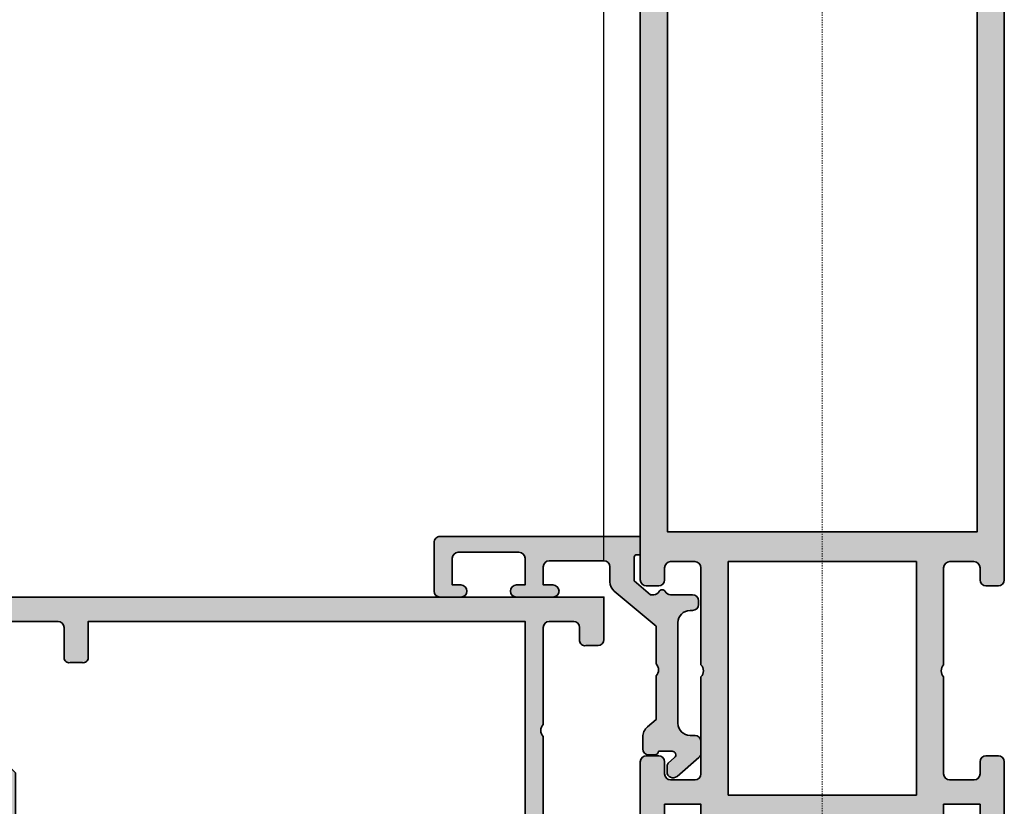
# Model space of a CAD drawing. Units: millimetres. Extents: x 0 to 3222, y 0 to 1485.
# Drawn here: x 858 to 939, y 311 to 376 of the extents above; entities that cross this region are included whole.
import ezdxf

# ---------------------------------------------------------------- set-up
doc = ezdxf.new("R2010")
doc.units = ezdxf.units.MM
doc.header["$LTSCALE"] = 0.122187719580197
doc.header["$MEASUREMENT"] = 0
doc.linetypes.add('DASHDOT', pattern=[1, 0.5, -0.25, 0, -0.25])
doc.layers.get('0').update_dxf_attribs({"color": 255})
doc.layers.get('DEFPOINTS').update_dxf_attribs({"color": 250})
for name, color, linetype in [('3', 3, 'Continuous'), ('E-CLOUD', 30, 'Continuous'), ('E-Shading', 252, 'Continuous')]:
    doc.layers.add(name, color=color, linetype=linetype)
for name, color, linetype, lineweight in [('E-CEN', 1, 'DASHDOT', 15), ('E-DIES', 255, 'Continuous', 35), ('E-LINE', 1, 'Continuous', 20)]:
    doc.layers.add(name, color=color, linetype=linetype, lineweight=lineweight)
doc.styles.add('ROMANS', font='romans.shx', dxfattribs={"width": 0.9})
doc.dimstyles.new('EAGON-inch5', dxfattribs={"dimscale": 1.6, "dimtxt": 4, "dimasz": 5, "dimexe": 1, "dimexo": 2, "dimgap": 1.5, "dimtad": 1, "dimdec": 4, "dimlfac": 0.039370079, "dimdsep": 46, "dimlunit": 5, "dimtxsty": 'ROMANS', "dimcen": 1, "dimclrd": 5, "dimclre": 5, "dimclrt": 7, "dimazin": 2, "dimtm": 1e-09, "dimtfac": 1, "dimtdec": 4, "dimtix": 1, "dimtmove": 2, "dimatfit": 3, "dimfxl": 0, "dimfrac": 1, "dimtolj": 1, "dimtzin": 0, "dimlwd": -1, "dimlwe": -1, "dimarcsym": 0})

# ---------------------------------------------------------------- blocks, each defined once
blk = doc.blocks.new('WWM 001')
at = {"layer": 'E-DIES'}
for points in [[(-89.69999952448961, -9.99999019425556), (-88.49999952453436, -9.99999019425556), (-88.49999952453436, -12.99999019425556), (-89.69999952453327, -12.99999019425556, 0.414213562373095)], [(-89.49999952453436, -14.99999019425556), (-84.99999952453436, -14.99999019425556, 0.414213562373095), (-84.49999952453436, -14.49999019425556), (-84.49999952453436, -13.49999019425556, 0.414213562373095), (-84.99999952453436, -12.99999019425556), (-85.99999952453436, -12.99999019425556, -0.414213562373095), (-86.49999952453436, -12.49999019425556), (-86.49999952453436, -10.49999019425556, -0.414213562373095), (-85.99999952453436, -9.99999019425556), (-77.99999952453436, -9.99999019425556, -0.4000000000002633), (-76.99999952453436, -9.99999019425556), (-68.99999952453436, -9.99999019425556, -0.414213562373095), (-68.49999952453436, -10.49999019425556), (-68.49999952453436, -12.49999019425556, -0.414213562373095), (-68.99999952453436, -12.99999019425556), (-69.99999952453436, -12.99999019425556, 0.414213562373095), (-70.49999952453436, -13.49999019425556), (-70.49999952453436, -14.49999019425556, 0.414213562373095), (-69.99999952453436, -14.99999019425556), (-66.49999952453436, -14.99999019425556), (-66.49999952453436, -14.99999019425556), (-0.2999999999992724, -14.99999019425559, 0.414213562373095)], [(-0.2999999999992724, 14.99999019425559), (-66.49999952453436, 14.99999019425562), (-69.99999952453436, 14.99999019425562, 0.414213562373095), (-70.49999952453436, 14.49999019425562), (-70.49999952453436, 13.49999019425562, 0.414213562373095), (-69.99999952453436, 12.99999019425562), (-68.99999952453436, 12.99999019425562, -0.414213562373095), (-68.49999952453436, 12.49999019425562), (-68.49999952453436, 10.49999019425562, -0.414213562373095), (-68.99999952453436, 9.999990194255616), (-76.99999952453436, 9.999990194255616, -0.4000000000002633), (-77.99999952453436, 9.999990194255616), (-85.99999952453436, 9.999990194255616, -0.414213562373095), (-86.49999952453436, 10.49999019425562), (-86.49999952453436, 12.49999019425562, -0.414213562373095), (-85.99999952453436, 12.99999019425562), (-84.99999952453436, 12.99999019425562, 0.414213562373095), (-84.49999952453436, 13.49999019425562), (-84.49999952453436, 14.49999019425562, 0.414213562373095), (-84.99999952453436, 14.99999019425562), (-89.49999952453436, 14.99999019425562, 0.414213562373095)], [(-89.69999952453327, 12.99999019425562), (-88.49999952453436, 12.99999019425562), (-88.49999952453436, 9.999990194255616), (-89.69999952448961, 9.999990194255616, 0.414213562373095)]]:
    blk.add_lwpolyline(points, format="xyb", dxfattribs=at)
blk.add_lwpolyline([(-21.87213151776496, 12.74999347705855), (-66.04999952453409, 12.74999347707129), (-66.04999952453409, -12.75000452018136), (-21.87213151776496, -12.75000452018136)], dxfattribs=at)
blk.add_lwpolyline([(-87.74999952504004, 7.749990194255616), (-87.7499995269136, -7.74999019425556), (-68.49999952453436, -7.74999019425556), (-68.49999952453436, 7.749990194255616)], close=True, dxfattribs=at)
blk = doc.blocks.new('EW150 H')
at = {"layer": 'E-Shading'}
h = blk.add_hatch(color=256, dxfattribs=at)
h.dxf.hatch_style = 1
edge = h.paths.add_edge_path()
edge.add_arc((-6.952779600012302, -21.20000000061734), 0.2999999993390044, 221.8103148602026, 269.9999999981422)
edge.add_line((-6.952779600022029, -21.49999999995634), (-3.099993195795821, -21.49999999995634))
edge.add_arc((-3.099993195795821, -21.79999999995925), 0.3000000000029104, 0, 90, ccw=False)
edge.add_line((-2.799993195792911, -21.79999999995925), (-2.79999319579291, -22.02092581952456))
edge.add_arc((-3.099993194308, -22.0209258195285), 0.2999999985150898, -31.395511001157786, 7.510720934078563e-10, ccw=False)
edge.add_line((-2.843915711189754, -22.17720864567673), (-3.770711519104212, -23.69581144866243))
edge.add_arc((-3.599993196182641, -23.79999999995325), 0.2000000000030892, 148.6044889961474, 269.999999998258)
edge.add_line((-3.599993196188722, -23.99999999995634), (-1.893928137214958, -23.99999999995634))
edge.add_arc((-1.89392813721974, -23.49999999995649), 0.4999999999998543, 270.000000000548, 328.6044890297433)
edge.add_line((-1.467132329769798, -23.76047137792921), (-0.4267890064984268, -22.05581510388583))
edge.add_arc((6.800948552099229e-06, -22.31628648186233), 0.4999999999992957, 31.395510970803684, 148.6044890291963, ccw=False)
edge.add_line((0.426802608395531, -22.05581510388583), (1.46714593194521, -23.76047137839487))
edge.add_arc((1.89394173939532, -23.50000000042185), 0.5000000000001531, 211.3955109702758, 269.9999999996412)
edge.add_line((1.893941739392188, -24.00000000042201), (3.600006801254507, -24.00000000042201))
edge.add_arc((3.600006801256672, -23.8000000004158), 0.2000000000062094, 269.9999999993797, 391.3955109778414)
edge.add_line((3.770725124228205, -23.69581144920085), (2.843929316808511, -22.17720864563307))
edge.add_arc((3.100006801255813, -22.02092581880405), 0.3000000000042172, 180.0000000014276, 211.3955109799123, ccw=False)
edge.add_line((2.800006801251596, -22.02092581881152), (2.800006801251596, -21.80000000209839))
edge.add_arc((3.100006801534687, -21.80000000210208), 0.3000000002830916, 89.99999999236798, 179.9999999992943, ccw=False)
edge.add_line((3.100006801574648, -21.50000000181899), (6.952793206426588, -21.50000000228465))
edge.add_arc((6.952793206457154, -21.20000000316953), 0.2999999991151228, 269.9999999941624, 318.1896850843453)
edge.add_arc((7.400006801153939, -21.60000000274697), 0.3000000000045242, 1.650034846534254e-07, 138.1896850819859, ccw=False)
edge.add_line((7.700006801158463, -21.60000000188302), (7.700006801624125, -21.76050424959976))
edge.add_arc((7.400006801116954, -21.76050425045628), 0.3000000005071701, -14.99999998415501, 1.6358330867660698e-07, ccw=False)
edge.add_line((7.689784549515037, -21.83814996403817), (7.158724241442554, -23.8200940182287))
edge.add_arc((6.965539076165739, -23.76833020926136), 0.2000000000045933, 285.0000001430603, 345.0000000161212, ccw=False)
edge.add_line((7.017302885669791, -23.96151537439437), (6.848242991098244, -24.0068148370774))
edge.add_arc((6.900006800609859, -24.2000000021976), 0.1999999999941892, 105.0000001461019, 225.0000000008301)
edge.add_line((6.758585444378708, -24.34142135843285), (7.12233851630664, -24.70517443036078))
edge.add_arc((7.334470550659639, -24.49304239600306), 0.2999999999991491, 225.0000000006384, 264.9999999697599)
edge.add_line((7.308323827677682, -24.79190080541593), (9.673860077298754, -24.99885841170908))
edge.add_arc((9.700006800289454, -24.70000000229275), 0.3000000000033478, 264.9999999681539, 379.9999999790741)
edge.add_line((9.981914586565848, -24.59739395939687), (9.46841327661606, -23.18656070392171))
edge.add_arc((9.186505491176217, -23.28916674651539), 0.299999999113886, 19.99999997948106, 79.09571681785341)
edge.add_arc((9.30000680078554, -22.70000000225089), 0.3000000007446629, 179.9999998836063, 259.0957168191472, ccw=False)
edge.add_line((9.000006800040877, -22.70000000164146), (9.000006802276413, -21.49999999995634))
edge.add_line((9.000006802276413, -21.49999999995634), (9.699990194256326, -21.49999999995634))
edge.add_arc((9.699990194255417, -21.19999999995616), 0.3000000000001819, 270.0000000001737, 360.0000000001737)
edge.add_line((9.999990194255599, -21.19999999995525), (9.999990194255599, -20))
edge.add_line((9.999990194255599, -20), (12.9999901942556, -20))
edge.add_line((12.9999901942556, -20), (12.9999901942556, -21.19999999999891))
edge.add_arc((13.29999019425578, -21.19999999999982), 0.3000000000001819, 179.9999999998263, 269.9999999998263)
edge.add_line((13.29999019425487, -21.5), (14.4999901942556, -21.5))
edge.add_arc((14.4999901942556, -21), 0.5, 270, 360)
edge.add_line((14.9999901942556, -21), (14.9999901942556, -16.5))
edge.add_arc((14.4999901942556, -16.5), 0.5, 0, 90)
edge.add_line((14.4999901942556, -16), (13.4999901942556, -16))
edge.add_arc((13.4999901942556, -16.5), 0.5, 90, 180)
edge.add_line((12.9999901942556, -16.5), (12.9999901942556, -17.5))
edge.add_arc((12.4999901942556, -17.5), 0.4999999999999982, 270, 360, ccw=False)
edge.add_line((12.4999901942556, -18), (10.4999901942556, -18))
edge.add_arc((10.4999901942556, -17.5), 0.5, 180, 270, ccw=False)
edge.add_line((9.999990194255597, -17.5), (9.999990194255593, -9.5))
edge.add_arc((10.52499019425512, -9), 0.7249999999996543, 136.3971810272704, 223.6028189727296, ccw=False)
edge.add_line((9.999990194255593, -8.5), (9.99999019425559, -0.5))
edge.add_arc((10.49999019425559, -0.5), 0.5, 90, 180, ccw=False)
edge.add_line((10.49999019425559, 0), (12.49999019425559, 0))
edge.add_arc((12.49999019425559, -0.5), 0.5, 0, 90, ccw=False)
edge.add_line((12.99999019425559, -0.5), (12.99999019425559, -1.5))
edge.add_arc((13.49999019425559, -1.499999999999999), 0.5000000000000018, 180.0000000000001, 270)
edge.add_line((13.49999019425559, -2), (14.49999019425559, -2))
edge.add_arc((14.49999019425559, -1.500000000000001), 0.4999999999999991, 270, 360.0000000000001)
edge.add_line((14.99999019425559, -1.5), (14.99999019425559, 2))
edge.add_line((14.99999019425559, 2), (14.99999019425559, 68.19999952453509))
edge.add_arc((14.69999019425632, 68.19999952453509), 0.2999999999992724, 0, 90)
edge.add_line((14.69999019425632, 68.49999952453436), (-14.69999019425632, 68.49999952453436))
edge.add_arc((-14.69999019425632, 68.19999952453509), 0.2999999999992724, 90, 180)
edge.add_line((-14.99999019425559, 68.19999952453509), (-14.99999019425559, 2))
edge.add_line((-14.99999019425559, 2), (-14.99999019425559, -1.5))
edge.add_arc((-14.49999019425558, -1.499999999999999), 0.5000000000000018, 180.0000000000001, 270)
edge.add_line((-14.49999019425558, -2), (-13.49999019425558, -2))
edge.add_arc((-13.49999019425558, -1.500000000000001), 0.4999999999999991, 270, 360.0000000000001)
edge.add_line((-12.99999019425559, -1.5), (-12.99999019425559, -0.5))
edge.add_arc((-12.49999019425559, -0.5), 0.5, 90, 180, ccw=False)
edge.add_line((-12.49999019425559, 0), (-10.49999019425559, 0))
edge.add_arc((-10.49999019425559, -0.5), 0.5, 0, 90, ccw=False)
edge.add_line((-9.999990194255586, -0.5), (-9.999990194255583, -8.5))
edge.add_arc((-10.52499019425511, -9), 0.7249999999996543, -43.60281897272972, 43.60281897272972, ccw=False)
edge.add_line((-9.999990194255583, -9.5), (-9.99999019425558, -17.5))
edge.add_arc((-10.49999019425558, -17.5), 0.4999999999999982, 270, 360, ccw=False)
edge.add_line((-10.49999019425558, -18), (-12.49999019425558, -18))
edge.add_arc((-12.49999019425558, -17.5), 0.5, 180, 270, ccw=False)
edge.add_line((-12.99999019425558, -17.5), (-12.99999019425558, -16.5))
edge.add_arc((-13.49999019425558, -16.5), 0.5, 0, 90)
edge.add_line((-13.49999019425558, -16), (-14.49999019425558, -16))
edge.add_arc((-14.49999019425558, -16.5), 0.5, 90, 180)
edge.add_line((-14.99999019425558, -16.5), (-14.99999019425558, -21))
edge.add_arc((-14.49999019425558, -21), 0.5, 180, 270)
edge.add_line((-14.49999019425558, -21.5), (-13.29999019425485, -21.5))
edge.add_arc((-13.29999019425576, -21.19999999999982), 0.3000000000001819, 270.0000000001737, 360.0000000001737)
edge.add_line((-12.99999019425558, -21.19999999999891), (-12.99999019425558, -20))
edge.add_line((-12.99999019425558, -20), (-9.999990194255577, -20))
edge.add_line((-9.999990194255577, -20), (-9.999990194255577, -21.19999999995525))
edge.add_arc((-9.699990194255395, -21.19999999995616), 0.3000000000001819, 179.9999999998263, 269.9999999998263)
edge.add_line((-9.699990194256305, -21.49999999995634), (-8.999993195076957, -21.49999999995634))
edge.add_line((-8.999993195076957, -21.49999999995634), (-8.999993195513513, -22.70000000009895))
edge.add_arc((-9.299993195505103, -22.69999999979199), 0.2999999999915897, 280.90428325738105, 359.99999994137397, ccw=False)
edge.add_arc((-9.186491885242388, -23.28916674310515), 0.2999999990564016, 100.904283262524, 160.0000000234729)
edge.add_line((-9.468399670633504, -23.18656070054567), (-9.981900980743363, -24.59739395645738))
edge.add_arc((-9.699993194479854, -24.69999999935314), 0.2999999999911968, 160.000000020108, 274.9999999731431)
edge.add_line((-9.673846471796411, -24.99885840878414), (-7.308310223994327, -24.79190080506669))
edge.add_arc((-7.334456946667675, -24.49304239563934), 0.2999999999866673, 274.9999999712835, 314.9999999616261)
edge.add_line((-7.122324912463214, -24.70517443012795), (-6.758571838934573, -24.34142135706497))
edge.add_arc((-6.899993195083013, -24.20000000073581), 0.2000000000021136, 314.9999999633897, 434.9999996287165)
edge.add_line((-6.848229384810098, -24.00681483581138), (-7.017289280167448, -23.96151537219703))
edge.add_arc((-6.965525469896622, -23.76833020726558), 0.2000000000083638, 194.9999999928659, 254.99999962981542, ccw=False)
edge.add_line((-7.15871063516896, -23.82009401626419), (-7.689770943459723, -21.83814996267029))
edge.add_arc((-7.399993191681904, -21.76050424813743), 0.3000000040178747, 179.9999998346105, 194.9999999925249, ccw=False)
edge.add_line((-7.699993195699778, -21.76050424727146), (-7.699993195234117, -21.59999999903084))
edge.add_arc((-7.399993195248751, -21.59999999989851), 0.2999999999853662, 41.81031486257791, 179.9999998342882, ccw=False)
h.paths.add_polyline_path([(-7.749990194255577, -19.25000000050568), (7.749990194255599, -19.25000000237924), (7.74999019425559, 0), (-7.749990194255586, 0)], flags=16)
edge = h.paths.add_edge_path(flags=16)
edge.add_arc((3.272994937605813, 64.949999524531), 0.3000000000010914, 90.00000000062617, 227.0099263469736)
edge.add_arc((1.104320817812976e-05, 61.43893466796171), 4.50000000000122, -51.0551964059033, 47.009926347615306, ccw=False)
edge.add_arc((2.200011043208463, 58.71680315019636), 0.9999999999993995, 179.9999999998889, 308.9448035941639, ccw=False)
edge.add_line((1.200011043209064, 58.7168031501983), (1.200011043209063, 59.96924082229043))
edge.add_arc((1.500011043208544, 59.96924082229359), 0.2999999999994811, 49.68073516052118, 180.0000000006038, ccw=False)
edge.add_arc((1.10432098698876e-05, 61.43893466796135), 2.099999999999911, 323.7767789191191, 396.2232210808809)
edge.add_arc((1.50001104320927, 62.90862851363067), 0.3000000000002104, 179.9999999996961, 310.31926483917886, ccw=False)
edge.add_line((1.200011043209062, 62.90862851363227), (1.200011043209062, 63.20528684122792))
edge.add_arc((0.7000110432106027, 63.20528684122721), 0.4999999999984591, 8.060797784725977e-11, 68.3817275778438)
edge.add_arc((1.104321015288345e-05, 61.43893466796226), 2.399999999998053, 68.38172757782688, 111.6182724221731)
edge.add_arc((-0.699988956790945, 63.2052868412257), 0.4999999999996265, 111.6182724220233, 179.999999999746)
edge.add_line((-1.199988956790574, 63.20528684122792), (-1.199988956790574, 62.90862851363227))
edge.add_arc((-1.499988956789146, 62.90862851362868), 0.2999999999985714, -130.319264839399, 6.853042577859014e-10, ccw=False)
edge.add_arc((1.10432104378777e-05, 61.43893466796135), 2.099999999999911, 143.7767789191192, 216.2232210808809)
edge.add_arc((-1.499988956789872, 59.96924082229245), 0.2999999999992968, -3.8539837987627834e-10, 130.3192648390991, ccw=False)
edge.add_line((-1.199988956790573, 59.96924082229043), (-1.199988956790572, 58.7168031501983))
edge.add_arc((-2.199988956790191, 58.71680315019682), 0.9999999999996185, -128.9448035941374, 8.469669410260394e-11, ccw=False)
edge.add_arc((1.104321026579314e-05, 61.43893466796259), 4.500000000001873, 132.9900736523762, 231.0551964059108, ccw=False)
edge.add_arc((-3.27297285118284, 64.94999952453458), 0.2999999999993209, 312.9900736521701, 449.9999999998835)
edge.add_line((-3.27297285118223, 65.2499995245339), (-12.74999347705491, 65.2499995245339))
edge.add_line((-12.74999347705491, 65.2499995245339), (-12.74999347705672, 48.62786981138878))
edge.add_line((-12.74999347705672, 48.62786981138878), (-10.55002952322868, 48.62786795980674))
edge.add_arc((-10.55002977572208, 48.32786795980626), 0.3000000000005795, -1.1812062439275905e-10, 89.99995177731199, ccw=False)
edge.add_line((-10.25002977572151, 48.32786795980564), (-10.25002977572151, 46.92786800676868))
edge.add_arc((-10.55002977572168, 46.92786800676958), 0.3000000000001712, 269.99999999982424, 359.99999999982765, ccw=False)
edge.add_line((-10.5500297757226, 46.6278680067694), (-12.74999347705854, 46.6278680067694))
edge.add_line((-12.74999347705854, 46.6278680067694), (-12.74999347707126, 2.450000000000273))
edge.add_line((-12.74999347707126, 2.450000000000273), (12.75000452018139, 2.450000000000273))
edge.add_line((12.75000452018139, 2.450000000000273), (12.75000452018137, 46.62786800676941))
edge.add_line((12.75000452018137, 46.62786800676941), (10.55004081884543, 46.6278680067694))
edge.add_arc((10.55004081884452, 46.92786800676959), 0.300000000000189, 180.0000000001751, 270.0000000001727, ccw=False)
edge.add_line((10.25004081884433, 46.92786800676868), (10.25004081884433, 48.32786795980564))
edge.add_arc((10.55004081884491, 48.32786795980626), 0.3000000000005763, 90.00004822268801, 180.0000000001181, ccw=False)
edge.add_line((10.55004056635151, 48.62786795980674), (12.75000452018137, 48.6278698113888))
edge.add_line((12.75000452018137, 48.6278698113888), (12.75000452018137, 65.2499995245339))
edge.add_line((12.75000452018137, 65.2499995245339), (3.272994937602535, 65.24999952453209))
at = {"layer": 'E-CEN'}
blk.add_lwpolyline([(0, 78.49999952453436), (0, -91.50000047546564)], dxfattribs=at)
at = {"layer": '3', "rotation": 90.00000000000001}
blk.add_blockref('WWM 001', (0, 68.49999952453436), dxfattribs=at)
blk = doc.blocks.new('*D89')
at = {"layer": 'DEFPOINTS', "color": 0, "transparency": 16777216}
for p in [(28932.62498847528, -462.1618977271966), (28932.62498847528, -558.1131373286836), (28755.62510470334, -629.956664663545)]:
    blk.add_point(p, dxfattribs=at)
at = {"layer": 'E-LINE', "color": 5, "transparency": 16777216}
for p, q in [((28755.62510470334, -626.7566646635449), (28755.62510470334, -460.5618977271965)), ((28932.62498847528, -554.9131373286835), (28932.62498847528, -460.5618977271965)), ((28763.62510470334, -462.1618977271966), (28924.62498847528, -462.1618977271966))]:
    blk.add_line(p, q, dxfattribs=at)
for points in [[(28763.62510470334, -460.8285643938632), (28763.62510470334, -463.4952310605299), (28755.62510470334, -462.1618977271966)], [(28924.62498847528, -460.8285643938632), (28924.62498847528, -463.4952310605299), (28932.62498847528, -462.1618977271966)]]:
    blk.add_solid(points, dxfattribs=at)
at = {"layer": 'E-LINE', "color": 7, "transparency": 16777216, "char_height": 6.4, "attachment_point": 5, "style": 'ROMANS'}
for s, insert in [('\\A1;6{\\H1x;\\S15#16;}"', (28844.12504658931, -453.3618977271966)), ('\\A1;[177]', (28844.12504658931, -469.438088203387))]:
    blk.add_mtext(s, dxfattribs=dict(at, insert=insert))
blk = doc.blocks.new('*D128')
at = {"layer": 'DEFPOINTS', "color": 0, "transparency": 16777216}
for p in [(28755.62510470334, -500.8706295939074), (28902.62500808677, -558.1131373286836, -1.24175241e-07), (28755.62510470334, -629.956664663545)]:
    blk.add_point(p, dxfattribs=at)
at = {"layer": 'E-LINE', "color": 5, "transparency": 16777216}
for p, q in [((28755.62510470334, -626.7566646635449), (28755.62510470334, -499.2706295939074)), ((28902.62500808677, -554.9131373286835), (28902.62500808677, -499.2706295939074)), ((28894.62500808677, -500.8706295939074), (28763.62510470334, -500.8706295939074))]:
    blk.add_line(p, q, dxfattribs=at)
for points in [[(28763.62510470334, -499.5372962605741), (28763.62510470334, -502.2039629272408), (28755.62510470334, -500.8706295939074)], [(28894.62500808677, -499.5372962605741), (28894.62500808677, -502.2039629272408), (28902.62500808677, -500.8706295939074)]]:
    blk.add_solid(points, dxfattribs=at)
at = {"layer": 'E-LINE', "color": 7, "transparency": 16777216, "char_height": 6.4, "attachment_point": 5, "style": 'ROMANS'}
for s, insert in [('\\A1;5{\\H1x;\\S13#16;}"', (28829.12505639506, -492.0706295939075)), ('\\A1;[147]', (28829.12505639506, -508.1468200700979))]:
    blk.add_mtext(s, dxfattribs=dict(at, insert=insert))
blk = doc.blocks.new('*D129')
at = {"layer": 'DEFPOINTS', "color": 0, "transparency": 16777216}
for p in [(28899.62500808688, -533.8788231125756), (28899.62500808688, -629.4566702745724), (28829.62500808689, -629.9566702745307)]:
    blk.add_point(p, dxfattribs=at)
at = {"layer": 'E-LINE', "color": 5, "transparency": 16777216}
for p, q in [((28829.62500808689, -626.7566702745306), (28829.62500808689, -532.2788231125755)), ((28899.62500808688, -626.2566702745723), (28899.62500808688, -532.2788231125755)), ((28837.62500808689, -533.8788231125756), (28891.62500808688, -533.8788231125756))]:
    blk.add_line(p, q, dxfattribs=at)
for points in [[(28837.62500808689, -532.5454897792422), (28837.62500808689, -535.2121564459089), (28829.62500808689, -533.8788231125756)], [(28891.62500808688, -532.5454897792422), (28891.62500808688, -535.2121564459089), (28899.62500808688, -533.8788231125756)]]:
    blk.add_solid(points, dxfattribs=at)
at = {"layer": 'E-LINE', "color": 7, "transparency": 16777216, "char_height": 6.4, "attachment_point": 5, "style": 'ROMANS'}
for s, insert in [('\\A1;2{\\H1x;\\S3#4;}"', (28864.62500808688, -525.0788231125756)), ('\\A1;[70]', (28864.62500808688, -541.155013588766))]:
    blk.add_mtext(s, dxfattribs=dict(at, insert=insert))
blk = doc.blocks.new('*D132')
at = {"color": 5, "transparency": 16777216}
blk.add_line((28899.62500808688, -626.2566702745742), (28899.62500808688, -532.2788231125774), dxfattribs=at)
at = {"color": 5, "linetype": 'ByBlock', "transparency": 16777216}
for p, q in [((28902.62500808677, -554.9131373286835), (28902.62500808677, -532.2788231125774)), ((28891.62500808688, -533.8788231125774), (28883.62500808688, -533.8788231125774)), ((28899.62500808688, -533.8788231125774), (28902.62500808677, -533.8788231125774)), ((28910.62500808677, -533.8788231125774), (28918.62500808677, -533.8788231125774))]:
    blk.add_line(p, q, dxfattribs=at)
at = {"color": 5, "transparency": 16777216}
for points in [[(28891.62500808688, -532.545489779244), (28891.62500808688, -535.2121564459108), (28899.62500808688, -533.8788231125774)], [(28910.62500808677, -532.545489779244), (28910.62500808677, -535.2121564459108), (28902.62500808677, -533.8788231125774)]]:
    blk.add_solid(points, dxfattribs=at)
at = {"layer": 'DEFPOINTS', "color": 0, "transparency": 16777216}
for p in [(28902.62500808677, -533.8788231125774), (28902.62500808677, -558.1131373286836, 1.241755258547313e-07), (28899.62500808688, -629.4566702745742, 1.241755258547313e-07)]:
    blk.add_point(p, dxfattribs=at)
at = {"color": 7, "transparency": 16777216, "char_height": 6.4, "attachment_point": 5, "style": 'ROMANS'}
for s, insert in [('\\A1;{\\H1x;\\S1#8;}"', (28901.12500808682, -525.0788231125774)), ('\\A1;[3]', (28901.12500808682, -541.1550135887678))]:
    blk.add_mtext(s, dxfattribs=dict(at, insert=insert))
blk = doc.blocks.new('EDS 75 OW frame_in 01')
at = {"layer": 'E-Shading'}
h = blk.add_hatch(color=256, dxfattribs=at)
h.paths.add_polyline_path([(-0.5000000000145519, 69.99999999998545), (-4.500000000014552, 69.99999999998545, 0.414213562373095), (-5.000000000014552, 69.499999999985), (-5.000000000014552, 67.79999999998836, 0.9999999999999999), (-4.000000000014552, 67.79999999998836), (-4.000000000014552, 68.49999999998545), (-1.799997736871774, 68.49999999998545, -0.414213562373095), (-1.299997736871774, 67.99999999998545), (-1.299997736871774, 63.00019032537239, -0.4143250355815632), (-1.800188026038995, 62.50019036157755), (-4.000000000014552, 62.50095144675288), (-4.000000000014552, 63.20095144675179, 0.9999999999999999), (-5.000000000014552, 63.20095144675179), (-5.000000000014552, 60.20095144675179, 0.9999999999999999), (-4.000000000014552, 60.20095144675179), (-4.000000000014552, 61.00095133812283), (-2.49980971084733, 61.00038039815263, -0.4141020979564005), (-2, 60.5003804343598), (-2, 54.5, -0.414213562373095), (-2.5, 54), (-10.80000000000291, 54, 0.414213562373095), (-11.30000000000291, 53.5), (-11.30000000000291, 51), (-23, 51, -0.4034740629171898), (-24, 51), (-25.70000000055188, 51, -0.3595082376232814), (-25.99458337267424, 51.24324934476499, 0.2637246699390911), (-26.18656070204634, 51.46840647586396), (-27.59739395744873, 51.98190778486241, 0.5486187862937657), (-27.99885840961542, 51.67385327573538), (-27.79190080510125, 49.30831702906289, 0.1763269805683482), (-27.70517443016251, 49.1223317176391), (-27.34142135685761, 48.75857864386671, 0.5773502674729745), (-27.00681483557128, 48.84823618987502), (-26.96151537256264, 49.0172960834625, -0.2679491908754614), (-26.82009401662799, 49.15871743858042), (-24.83814995814464, 49.68977774852829, -0.06554346279815335), (-24.76050425158887, 49.6999999997206), (-24.60000000031323, 49.6999999997206, -0.6885002579970647), (-24.40000000026885, 49.17639320200942, 0.2134217652434793), (-24.50000000023283, 48.95278640429417), (-24.49999999976717, 45.09999999710999, -0.414213562373095), (-24.79999999702068, 44.79999999981374), (-25.02092582070327, 44.79999999981374, -0.1378521474394357), (-25.17720864337753, 44.8439225142065), (-26.69581144714903, 45.77071832184447, 0.5854977663905857), (-26.99999999837019, 45.59999999888387), (-26.99999999837019, 44), (-32.5, 44), (-32.5, 12), (-26.99999999837019, 12), (-26.99999999837019, 10.40000000111468, 0.5854977663905857), (-26.69581144714903, 10.22928167815371), (-25.17720864337753, 11.15607748579168, -0.1378521474394363), (-25.02092582069988, 11.20000000018445), (-24.79999999701977, 11.20000000018445, -0.414213562373095), (-24.49999999976717, 10.90000000293094), (-24.50000000023283, 7.047213595727953, 0.2134217652434801), (-24.40000000026885, 6.823606797988759, -0.6885002579970634), (-24.60000000031273, 6.300000000277578), (-24.76050425156427, 6.300000000277578, -0.06554346279815246), (-24.83814995814464, 6.310222251469895), (-26.82009401662799, 6.841282561417756, -0.2679491908754579), (-26.96151537256264, 6.982703916535684), (-27.00681483557128, 7.151763810123157, 0.5773502674729676), (-27.34142135685761, 7.241421356131468), (-27.70517443016251, 6.877668282359082, 0.1763269805683471), (-27.79190080510125, 6.69168297093529), (-27.99885840961542, 4.326146724262799, 0.5486187862937663), (-27.59739395744873, 4.018092215135767), (-26.18656070204634, 4.531593524134223, 0.2637246699390904), (-25.99458337267424, 4.756750655233191, -0.359508237624748), (-25.70000000055208, 5), (-22, 5), (-22, 0.5, 0.414213562373095), (-21.5, 0), (-18.5, 0, 0.414213562373095), (-18, 0.4999999999999999), (-18, 1.5, 0.414213562373095), (-18.5, 2), (-19.5, 2, -0.414213562373095), (-20, 2.5), (-20, 4.5, -0.414213562373095), (-19.5, 5), (-11.5, 5, -0.4000000000003076), (-10.5, 5), (-2.500000000238288, 4.999999999841748, -0.414213562373095), (-2.000000000238288, 4.499999999841748), (-2.000000000238288, 2.499999999841748, -0.414213562373095), (-2.500000000238288, 1.999999999841748), (-3.600000000000364, 2, 0.4574223581377575), (-4, 1.5), (-4, 0.5, 0.414213562373095), (-3.5, 0), (0, 0), (0, 69.5, 0.414213562373095)])
h.paths.add_polyline_path([(-30.80000000000018, 42.5), (-21.29999999998836, 42.5, 0.414213562373095), (-20.79999999998836, 43), (-20.79999999998836, 44, 0.414213562373095), (-21.29999999998836, 44.5), (-22.29999999998836, 44.5, -0.414213562373095), (-22.79999999998836, 45), (-22.79999999998836, 48.5), (-14.5, 48.5), (-13.80000000000291, 49.19999999999709), (-10.5, 49.19999999999709, 0.414213562373095), (-9.5, 50.19999999999709), (-9.5, 51.89999999999418, -0.414213562373095), (-9, 52.39999999999418), (-2.499999999994543, 52.39999999999418, -0.414213562373095), (-1.999999999994543, 51.89999999999418), (-1.999999999994543, 45, -0.414213562373095), (-2.499999999994543, 44.5), (-4.999999999994543, 44.5, 0.4574223581377573), (-5.399999999994179, 44), (-5.399999999994179, 43, 0.4574223581377562), (-4.999999999994543, 42.5), (-1.999999999994543, 42.5), (-1.999999999994543, 6.5), (-22.79999999998836, 6.5), (-22.79999999998836, 13.69999999999891), (-30.80000000000018, 13.69999999999891)], flags=16)
at = {"layer": 'E-DIES'}
for points in [[(-0.5000000000145519, 69.99999999998545), (-4.500000000014552, 69.99999999998545, 0.4142135623725622), (-5.000000000014552, 69.49999999998545), (-5.000000000014552, 67.79999999998836, 0.9999999999999999), (-4.000000000014552, 67.79999999998836), (-4.000000000014552, 68.49999999998545), (-1.799997736871774, 68.49999999998545, -0.414213562373095), (-1.299997736871774, 67.99999999998545), (-1.299997736871774, 63.00019032537239, -0.4143250355832535), (-1.800188026038995, 62.50019036157755), (-4.000000000014552, 62.50095144675288), (-4.000000000014552, 63.20095144675179, 0.9999999999999999), (-5.000000000014552, 63.20095144675179), (-5.000000000014552, 60.20095144675179, 0.9999999999999999), (-4.000000000014552, 60.20095144675179), (-4.000000000014552, 61.00095133812283), (-2.49980971084733, 61.00038039815263, -0.4141020979490489), (-2, 60.50038043437235), (-2, 54.5, -0.414213562373095), (-2.5, 54), (-10.80000000000291, 54, 0.414213562373095), (-11.30000000000291, 53.5), (-11.30000000000291, 51), (-23, 51, -0.4034740629171898), (-24, 51), (-25.70000000055188, 51, -0.3595082376240775), (-25.99458337267424, 51.24324934476499, 0.2637246699390903), (-26.18656070204634, 51.46840647586396), (-27.59739395744873, 51.98190778486241, 0.548618786293765), (-27.99885840961542, 51.67385327573538), (-27.79190080510125, 49.30831702906289, 0.1763269805683475), (-27.70517443016251, 49.1223317176391), (-27.34142135685761, 48.75857864386671, 0.5773502674729688), (-27.00681483557128, 48.84823618987502), (-26.96151537256264, 49.0172960834625, -0.2679491908754587), (-26.82009401662799, 49.15871743858042), (-24.83814995814464, 49.68977774852829, -0.06554346281874257), (-24.76050425156427, 49.6999999997206), (-24.60000000031323, 49.6999999997206, -0.6885002579976847), (-24.40000000026885, 49.17639320200942, 0.213421765264342), (-24.50000000023283, 48.95278640427023), (-24.49999999976717, 45.09999999710999, -0.4142135624139406), (-24.79999999701977, 44.79999999981374), (-25.02092582070327, 44.79999999981374, -0.137852147436561), (-25.17720864337753, 44.8439225142065), (-26.69581144714903, 45.77071832184447, 0.5854977663911954), (-26.99999999837019, 45.5999999988835), (-26.99999999837019, 44), (-32.5, 44), (-32.5, 12), (-26.99999999837019, 12), (-26.99999999837019, 10.40000000111468, 0.5854977663911954), (-26.69581144714903, 10.22928167815371), (-25.17720864337753, 11.15607748579168, -0.137852147436561), (-25.02092582070327, 11.20000000018445), (-24.79999999701977, 11.20000000018445, -0.4142135624139406), (-24.49999999976717, 10.90000000288819), (-24.50000000023283, 7.047213595727953, 0.213421765264342), (-24.40000000026885, 6.823606797988759, -0.6885002579976847), (-24.60000000031323, 6.300000000277578), (-24.76050425156427, 6.300000000277578, -0.06554346281874257), (-24.83814995814464, 6.310222251469895), (-26.82009401662799, 6.841282561417756, -0.2679491908754587), (-26.96151537256264, 6.982703916535684), (-27.00681483557128, 7.151763810123157, 0.5773502674729688), (-27.34142135685761, 7.241421356131468), (-27.70517443016251, 6.877668282359082, 0.1763269805683475), (-27.79190080510125, 6.69168297093529), (-27.99885840961542, 4.326146724262799, 0.548618786293765), (-27.59739395744873, 4.018092215135766), (-26.18656070204634, 4.531593524134223, 0.2637246699390903), (-25.99458337267424, 4.756750655233191, -0.3595082376240775), (-25.70000000055279, 5), (-22, 5), (-22, 0.5, 0.414213562373095), (-21.5, 0), (-18.5, 0, 0.414213562373095), (-18, 0.5), (-18, 1.5, 0.414213562373095), (-18.5, 2), (-19.5, 2, -0.414213562373095), (-20, 2.5), (-20, 4.5, -0.414213562373095), (-19.5, 5), (-11.5, 5, -0.4000000000003073), (-10.5, 5), (-2.500000000238288, 4.999999999841748, -0.414213562373095), (-2.000000000238288, 4.499999999841748), (-2.000000000238288, 2.499999999841748, -0.414213562373095), (-2.500000000238288, 1.999999999841748), (-3.600000000000364, 2, 0.4574223581377575), (-4, 1.5), (-4, 0.5, 0.414213562373095), (-3.5, 0), (0, 0), (0, 69.5, 0.414213562373095)], [(-21.29999999998836, 42.5), (-30.80000000000018, 42.5), (-30.80000000000018, 13.69999999999891), (-22.79999999998836, 13.69999999999891), (-22.79999999998836, 6.5), (-1.999999999994543, 6.5), (-1.999999999994543, 42.5), (-4.999999999994543, 42.5, -0.4574223581377575), (-5.399999999994179, 43), (-5.399999999994179, 44, -0.4574223581377575), (-4.999999999994543, 44.5), (-2.499999999994543, 44.5, 0.414213562373095), (-1.999999999994543, 45), (-1.999999999994543, 51.89999999999418, 0.414213562373095), (-2.499999999994543, 52.39999999999418), (-9, 52.39999999999418, 0.414213562373095), (-9.5, 51.89999999999418), (-9.5, 50.19999999999709, -0.414213562373095), (-10.5, 49.19999999999709), (-13.80000000000291, 49.19999999999709), (-14.5, 48.5), (-22.79999999998836, 48.5), (-22.79999999998836, 45, 0.414213562373095), (-22.29999999998836, 44.5), (-21.29999999998836, 44.5, -0.414213562373095), (-20.79999999998836, 44), (-20.79999999998836, 43, -0.414213562373095)]]:
    blk.add_lwpolyline(points, format="xyb", close=True, dxfattribs=at)
blk = doc.blocks.new('ATD-out frame')
blk.add_blockref('EDS 75 OW frame_in 01', (2544.703416308168, -1015.74945569587))
blk = doc.blocks.new('PTCC EDS75 DOOR JAMB OW WS O  25 glass')
at = {"xscale": -1, "rotation": 179.9999999999999}
blk.add_blockref('ATD-out frame', (-2544.703416308169, -1015.74945569587), dxfattribs=at)
blk = doc.blocks.new('bead_5-17')
at = {"layer": 'E-Shading'}
h = blk.add_hatch(color=256, dxfattribs=at)
h.dxf.hatch_style = 1
h.paths.add_polyline_path([(16.89999999999418, -13.25002441322431), (17.84134656711831, -13.25002441322431, 0.2176243994833072), (18.21933102236653, -13.0773281736474), (19.7779844552424, -11.27732817365904, 0.6425426435702623), (19.39999999998941, -10.45002441323595), (18.91178085407591, -10.45002441320685, 0.2176243994983988), (18.68499018091825, -10.55364215697045), (18.23559847667639, -11.07261901901802, -0.6944365394027088), (17.70880780351581, -10.8762367627743), (17.70880780351581, -9.75002441322431, 0.414213562373095), (18.00880780351872, -9.450024413214123), (18.00880780351872, -8.950024413206847, 0.414213562373095), (17.50880780351874, -8.450024413206847), (16.53594801826694, -8.450024413206847, 0.2216946626473258), (15.69329913082765, -8.842958042572716), (15.10000000000582, -9.550024413212668), (11.5, -9.550024413212668, -0.4000000000000751), (10.5, -9.550024413212668), (7.399999999994179, -9.550024413212668), (4.51115818649123, -6.107236803538399, 0.2216946626424751), (3.745113743369132, -5.75002441322431), (2.5, -5.75002441322431, -0.414213562373095), (2, -5.25002441322431), (2, -0.7499755867756903, -0.414213562373095), (2.5, -0.2499755867756903), (4, -0.2499755867756903), (4, -1.049975586793153, 0.9999999999999999), (5, -1.049975586793152), (5, 1.950024413206847, 0.9999999999999999), (4, 1.950024413206847), (4, 1.25002441322431), (1.800000000017462, 1.25002441322431, -0.414213562373095), (1.300000000017462, 1.75002441322431), (1.300000000017462, 6.75002441322431, -0.414213562373095), (1.800000000017462, 7.25002441322431), (4, 7.25002441322431), (4, 6.550024413212668, 0.9999999999999999), (5, 6.550024413212668), (5, 8.25002441322431, 0.414213562373095), (4.499999999999565, 8.75002441322431), (0.5, 8.75002441322431, 0.414213562373095), (0, 8.250024413224619), (0, -8.25002441322431), (1.5, -8.25002441322431), (1.5, -7.950024413206847, -0.414213562373095), (1.699999999989814, -7.75002441322431), (3.670428272016579, -7.75002441322431), (4.80000000000291, -9.096195578138577), (4.80000000000291, -9.357204090192681, -0.2679491924390097), (4.549999999988358, -9.790216792083811, 0.5773502691937145), (4.55000000000291, -10.30983203434153, -0.2679491924244825), (4.80000000000291, -10.74284473624614), (4.80000000000291, -12.55002441321267, 0.414213562373095), (5.30000000000291, -13.05002441321267), (5.600000000005821, -13.05002441321267, 0.414213562373095), (6.100000000005821, -12.55002441321267), (6.100000000005821, -12.35002441323013, -0.414213562373095), (7.100000000005821, -11.35002441323013), (15.39999999999418, -11.35002441323013, -0.414213562373095), (16.39999999999418, -12.35002441323013), (16.39999999999418, -12.75002441322431, 0.414213562373095)])
at = {"layer": 'E-DIES'}
blk.add_lwpolyline([(17.84134656711831, -13.25002441322431), (16.89999999999418, -13.25002441322431, -0.414213562373095), (16.39999999999418, -12.75002441322431), (16.39999999999418, -12.35002441323013, 0.414213562373095), (15.39999999999418, -11.35002441323013), (7.100000000005821, -11.35002441323013, 0.414213562373095), (6.100000000005821, -12.35002441323013), (6.100000000005821, -12.55002441321267, -0.414213562373095), (5.600000000005821, -13.05002441321267), (5.30000000000291, -13.05002441321267, -0.414213562373095), (4.80000000000291, -12.55002441321267), (4.80000000000291, -10.74284473626176, 0.2679491924328546), (4.55000000000291, -10.30983203434153, -0.5773502691937147), (4.549999999988358, -9.790216792083811, 0.2679491924328059), (4.80000000000291, -9.357204090192681), (4.80000000000291, -9.096195578138577), (3.670428272016579, -7.75002441322431), (1.69999999999709, -7.75002441322431, 0.414213562373095), (1.5, -7.950024413206847), (1.5, -8.25002441322431), (0, -8.25002441322431), (0, 8.25002441322431, -0.4142135623734582), (0.5, 8.75002441322431), (4.5, 8.75002441322431, -0.4142135623725854), (5, 8.25002441322431), (5, 6.550024413212668, -0.9999999999999999), (4, 6.550024413212668), (4, 7.25002441322431), (1.800000000017462, 7.25002441322431, 0.414213562373095), (1.300000000017462, 6.75002441322431), (1.300000000017462, 1.75002441322431, 0.414213562373095), (1.800000000017462, 1.25002441322431), (4, 1.25002441322431), (4, 1.950024413206847, -0.9999999999999999), (5, 1.950024413206847), (5, -1.049975586793153, -0.9999999999999999), (4, -1.049975586793153), (4, -0.2499755867756903), (2.5, -0.2499755867756903, 0.4142135623730951), (2, -0.7499755867756903), (2, -5.25002441322431, 0.4142135623730951), (2.5, -5.75002441322431), (3.745113743367256, -5.75002441322431, -0.2216946626429677), (4.51115818649123, -6.107236803538399), (7.399999999994179, -9.550024413212668), (10.5, -9.550024413212668, 0.4000000000000751), (11.5, -9.550024413212668), (15.10000000000582, -9.550024413212668), (15.69329913082765, -8.842958042572718, -0.2216946626429453), (16.53594801826694, -8.450024413206847), (17.50880780351872, -8.450024413206847, -0.4142135623731116), (18.00880780351872, -8.950024413206847), (18.00880780351872, -9.450024413206847, -0.4142135623730949), (17.70880780351581, -9.75002441322431), (17.70880780351581, -10.87623676276417, 0.6944365394152328), (18.23559847667639, -11.07261901901802), (18.68499018091825, -10.55364215697045, -0.2176243994870597), (18.91178085407591, -10.45002441320685), (19.40000000000873, -10.45002441323595, -0.6425426435566133), (19.7779844552424, -11.27732817365904), (18.21933102236653, -13.0773281736474, -0.2176243994826147)], format="xyb", close=True, dxfattribs=at)
blk = doc.blocks.new('A$C67D61DAB')
at = {"layer": 'E-Shading'}
h = blk.add_hatch(color=256, dxfattribs=at)
h.dxf.hatch_style = 1
edge = h.paths.add_edge_path()
edge.add_line((99.9999019426759, -155.9134656712413), (99.9999019426759, -146.5))
edge.add_arc((104.9999019426759, -146.5), 5, 90.00000000000023, 180, ccw=False)
edge.add_line((104.9999019426759, -141.5), (108.9999019426177, -141.5))
edge.add_arc((108.9999019426177, -131.5), 10, 269.9999999999999, 360)
edge.add_line((118.9999019426177, -131.5), (118.9999019426177, -48.50000000011639))
edge.add_arc((108.9999019426177, -48.50000000011639), 10, 0, 90)
edge.add_line((108.9999019426177, -38.50000000011639), (106.9999019427923, -38.50000000011639))
edge.add_arc((106.9999019427923, -33.50000000011639), 4.999999999999993, 179.9999999999999, 269.9999999999999, ccw=False)
edge.add_line((101.9999019427923, -33.50000000011639), (101.9999019427923, -30.50000000008728))
edge.add_arc((106.9999019427923, -30.50000000008728), 5, 90.00000000000023, 180.0000000000001, ccw=False)
edge.add_line((106.9999019427923, -25.50000000008728), (125.0716987123014, -25.50000000008729))
edge.add_arc((125.0716987124577, -20.49999999987265), 5.000000000214637, 269.9999999982095, 329.9999999985799)
edge.add_arc((131.9999019428344, -24.4999999999559), 2.999999999914616, 30.000000001253113, 150.000000001956, ccw=False)
edge.add_arc((138.928105173108, -20.50000000005117), 5.00000000003612, 209.9999999983135, 269.9999999986735)
edge.add_line((138.9281051729922, -25.50000000008729), (141.5381902935333, -25.50000000008729))
edge.add_line((141.5381902935333, -25.50000000008729), (154.9999019426759, -14.20428272022399))
edge.add_line((154.9999019426759, -14.20428272022399), (154.9999019426759, 5.499999999970914))
edge.add_arc((152.9999019427778, 5.500000000043674), 1.999999999898137, 359.9999999979156, 449.9999999979156)
edge.add_line((152.9999019428506, 7.49999999994181), (149.9999019426759, 7.49999999994181))
edge.add_line((149.9999019426759, 7.49999999994181), (149.9999019426759, 22.49999999994181))
edge.add_line((149.9999019426759, 22.49999999994181), (315.0003902071621, 22.49999999994177))
edge.add_arc((315.0003902071652, 17.49999999994487), 4.999999999996906, -3.552713678800501e-11, 90.00000000003507, ccw=False)
edge.add_line((320.0003902071621, 17.49999999994177), (320.0003902071621, -22.50000000005823))
edge.add_arc((315.0003902071577, -22.50000000005388), 5.000000000004377, 270.0000000000502, 359.9999999999502, ccw=False)
edge.add_line((315.0003902071621, -27.50000000005823), (298.0003902070457, -27.50000000005822))
edge.add_arc((298.0003902070457, -22.50000000005822), 5, 90, 270, ccw=False)
edge.add_line((298.0003902070457, -17.50000000005822), (305.0003902071621, -17.50000000005822))
edge.add_line((305.0003902071621, -17.50000000005822), (305.0003902071621, 4.499999999767152))
edge.add_arc((300.0003902071621, 4.499999999767153), 5, 0, 90)
edge.add_line((300.0003902071621, 9.499999999767155), (250.0003902071621, 9.499999999767166))
edge.add_arc((250.0003902071621, 4.499999999767166), 5, 90, 180)
edge.add_line((245.0003902071621, 4.499999999767166), (245.0003902071621, -17.50000000005821))
edge.add_line((245.0003902071621, -17.50000000005821), (252.0003902069875, -17.50000000005821))
edge.add_arc((252.0003902069875, -22.50000000005821), 5, -90, 90, ccw=False)
edge.add_line((252.0003902069875, -27.50000000005821), (222.0003902069875, -27.50000000005821))
edge.add_arc((222.0003902069875, -22.50000000005821), 5, 90, 270, ccw=False)
edge.add_line((222.0003902069875, -17.50000000005821), (230.0003902071621, -17.50000000005821))
edge.add_line((230.0003902071621, -17.50000000005821), (230.0003902071621, -2.500000000058208))
edge.add_arc((225.0003902071621, -2.500000000058207), 5, 0, 90)
edge.add_line((225.0003902071621, 2.499999999941792), (179.9999019426759, 2.499999999941803))
edge.add_arc((179.9999019426759, -2.500000000058195), 4.999999999999998, 90, 180)
edge.add_line((174.9999019426759, -2.500000000058193), (174.9999019426759, -14.95113743373075))
edge.add_arc((164.9999019426204, -14.95113743374952), 10.00000000005556, -49.99999999989859, 1.0749090506578796e-10, ccw=False)
edge.add_line((171.427778039535, -22.61158186497049), (136.9999019427923, -51.49999999999999))
edge.add_line((136.9999019427923, -51.49999999999999), (136.9999019427923, -82.5000000000582))
edge.add_arc((142.249901942791, -87.5000000000582), 7.249999999999012, 136.397181027289, 223.602818972711)
edge.add_line((136.9999019427923, -92.5000000000582), (136.9999019427923, -128.5000000001164))
edge.add_line((136.9999019427923, -128.5000000001164), (144.0705656491918, -134.4329913083347))
edge.add_arc((136.9999019426553, -142.8594801829112), 11.0000000001952, 9.567884262651205e-10, 50.000000000957925, ccw=False)
edge.add_line((147.9999019428505, -142.8594801827275), (147.9999019428505, -152.5880780352454))
edge.add_arc((142.9999019428506, -152.5880780352455), 4.999999999999858, -90.00000000000159, 1.5916157281026244e-12, ccw=False)
edge.add_line((142.9999019428505, -157.5880780352454), (137.9999019428505, -157.5880780352454))
edge.add_arc((137.9999019427777, -154.5880780351435), 3.000000000101863, 180.0000000013896, 270.0000000013896, ccw=False)
edge.add_line((134.9999019426759, -154.5880780352163), (123.7377784472773, -154.5880780352163))
edge.add_arc((123.7377784471759, -157.5880780352163), 3, 89.99999999806352, 229.1101031985974)
edge.add_line((121.7739558847388, -159.855984766822), (126.9637245052144, -164.3499018092407))
edge.add_arc((124.9999019427687, -166.6178085409472), 3.000000000081854, 2.48121523327427e-09, 49.1101031997332, ccw=False)
edge.add_line((127.9999019428505, -166.6178085408173), (127.9999019425595, -171.5000000001455))
edge.add_arc((122.9999019425595, -171.4999999999523), 5, 229.1101031960357, 359.999999997786, ccw=False)
edge.add_line((119.7268643383286, -175.2798445524822), (101.726864338445, -159.6933102237235))
edge.add_arc((104.9999019426004, -155.913465671228), 4.999999999924534, 180.0000000001514, 229.1101031964308, ccw=False)
at = {"layer": '3', "xscale": 10, "yscale": 10, "zscale": 10, "rotation": 270}
blk.add_blockref('bead_5-17', (232.500146074919, 22.49999999994179), dxfattribs=at)
blk = doc.blocks.new('A$C35BE44A0')
at = {"layer": 'E-CLOUD'}
blk.add_blockref('A$C67D61DAB', (-0.25, 0), dxfattribs=at)

msp = doc.modelspace()

# ---------------------------------------------------------------- block references
at = {"xscale": -1}
msp.add_blockref('EW150 H', (924.498830572833, 331.009658523836), dxfattribs=at)
at = {"layer": 'E-CLOUD', "xscale": -0.1, "yscale": 0.1, "zscale": 0.1}
msp.add_blockref('A$C35BE44A0', (924.4738305728388, 330.8346585238595, 1.241755258547313e-07), dxfattribs=at)
at = {"layer": 'E-Shading', "xscale": -1, "rotation": 270}
msp.add_blockref('PTCC EDS75 DOOR JAMB OW WS O  25 glass', (906.4988403786847, 328.0846585238536, 1.241755258547313e-07), dxfattribs=at)

# ---------------------------------------------------------------- dimensions: what is measured, and where the dimension line sits
dim = msp.add_linear_dim(base=(909.4988403785756, 423.4439722644773), p1=(906.4988403786847, 327.8661251024805, 1.241755258547313e-07), p2=(909.4988403785756, 399.2096580483711, 1.241755258547313e-07), angle=180, dimstyle='EAGON-inch5', override={"dimpost": '"\\X', "dimfxl": 1.25})
dim.commit()
dim.dimension.update_dxf_attribs({"geometry": '*D132', "text_midpoint": (907.9988403786301, 423.4439722644773), "insert": (-27993.12616770819, 957.3227953770547)})
at = {"layer": 'E-LINE'}
for base, p1, p2, picture, middle in [((939.4988207670904, 495.1608976498582), (762.4989369951509, 327.3661307135097), (939.4988207670904, 399.2096580483711), '*D89', (850.9988788811206, 495.1608976498582)), ((906.4988403786847, 423.4439722644792, 1.24175241e-07), (836.4988403786992, 327.3661251025241, 1.24175241e-07), (906.4988403786847, 327.8661251024823, 1.241755258547313e-07), '*D129', (871.498840378692, 423.4439722644792, 1.24175241e-07))]:
    dim = msp.add_linear_dim(base=base, p1=p1, p2=p2, angle=180, dimstyle='EAGON-inch5', override={"dimpost": '"\\X'}, dxfattribs=at)
    dim.commit()
    dim.dimension.update_dxf_attribs({"geometry": picture, "text_midpoint": middle, "insert": (-27993.12616770819, 957.3227953770547)})
dim = msp.add_linear_dim(base=(762.4989369951509, 456.4521657831473, 1.24175241e-07), p1=(909.4988403785756, 399.2096580483711), p2=(762.4989369951509, 327.3661307135097, 1.24175241e-07), dimstyle='EAGON-inch5', override={"dimpost": '"\\X'}, dxfattribs=at)
dim.commit()
dim.dimension.update_dxf_attribs({"geometry": '*D128', "text_midpoint": (835.9988886868632, 456.4521657831473, 1.24175241e-07), "insert": (-27993.12616770819, 957.3227953770547)})

doc.saveas('drawing.dxf')
